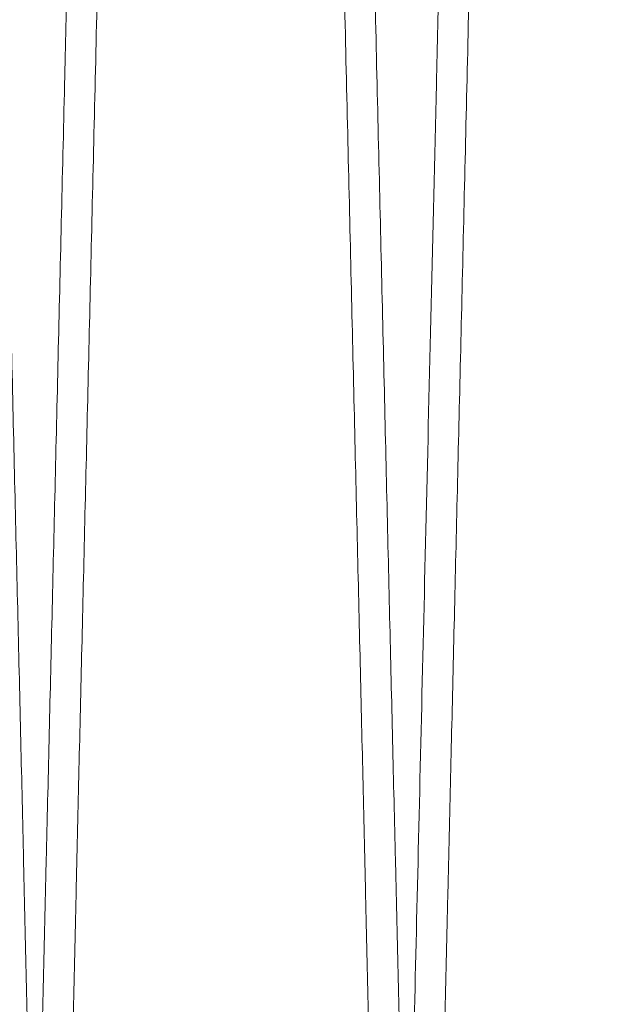
# Model space of a CAD drawing. Units: inches. Extents: x 0.3 to 10.6, y 0.2 to 8.2.
# Drawn here: x 5.9 to 6, y 6.1 to 6.1 of the extents above; entities that cross this region are included whole.
import ezdxf

# ---------------------------------------------------------------- set-up
doc = ezdxf.new("R2010")
doc.units = ezdxf.units.IN
doc.header["$MEASUREMENT"] = 0

msp = doc.modelspace()

# ---------------------------------------------------------------- linework, layer by layer
at = {"lineweight": 0}
for points, knots in [([(5.923628611386216, 6.445980523348031), (5.923632493035076, 6.445816995174313), (5.923639970277303, 6.445501989925262), (5.923698463322157, 6.443037726256323), (5.923787853257048, 6.439271691690334), (5.923913632076787, 6.433972350104282), (5.924073148591756, 6.427251158721431), (5.924264811301462, 6.419174867994616), (5.924486123651788, 6.409848315593958), (5.924739440329432, 6.399171802576953), (5.925020374059666, 6.387329671887543), (5.925326432002302, 6.374426397510517), (5.925654028634824, 6.360612524850767), (5.926006332760318, 6.345753682565943), (5.926376693419511, 6.330129554716154), (5.926762129118069, 6.31386517654555), (5.927158847730666, 6.297119910272383), (5.927570388950417, 6.279743560359845), (5.927988827623628, 6.262069969868715), (5.928410475526911, 6.244254431078136), (5.928831405640436, 6.226462581091203), (5.929255323086084, 6.208537443319518), (5.929646834755303, 6.191975794459744), (5.930003851474156, 6.176867703125217), (5.93032486768675, 6.163278569685172), (5.930639656398919, 6.14994861418996), (5.930946702705313, 6.136942183185566), (5.931266030961645, 6.123411016494402), (5.931593287215672, 6.109538875593753), (5.931922643140713, 6.095572348081528), (5.932232098142263, 6.082444872827292), (5.932515049741345, 6.070437480525635), (5.932769678051695, 6.059628548817898), (5.932994044522282, 6.05010148194869), (5.933189870045974, 6.04178418605893), (5.933354696723273, 6.034781942485219), (5.933486491468683, 6.029181938895967), (5.933582583780507, 6.025098366295206), (5.933644321649068, 6.022474465163174), (5.933652058882688, 6.022145611452991), (5.933655943057294, 6.021980523348686)], [0, 0, 0, 0, 0.02856080248447789, 0.05501683590684053, 0.08165791108686593, 0.1085855603910098, 0.1359057468644424, 0.1623856119953344, 0.1890509595621367, 0.2159301150980083, 0.2432498864474696, 0.269744028971093, 0.2964238547807862, 0.3232933017508818, 0.3506195260423831, 0.3770890806451694, 0.4037437034689618, 0.430684929548002, 0.4580187306271856, 0.4845180497028103, 0.511203021343447, 0.5381020237897612, 0.5654421340303305, 0.586735754924097, 0.6081256275320173, 0.6296127380310643, 0.6511989804970144, 0.6728851946246484, 0.6993835246548998, 0.7260675902871985, 0.7529658144560785, 0.7803054354064511, 0.8068033714680112, 0.8334871382635356, 0.8603668372763997, 0.8876999333654432, 0.915230371698243, 0.9429695172118036, 0.9713700834153098, 0.9999999999999999, 0.9999999999999999, 0.9999999999999999, 0.9999999999999999]), ([(5.923628611386216, 6.445980523348031), (5.923632493035076, 6.445816995174313), (5.923639970277303, 6.445501989925262), (5.923698463322157, 6.443037726256323), (5.923787853257048, 6.439271691690334), (5.923913632076787, 6.433972350104282), (5.924073148591756, 6.427251158721431), (5.924264811301462, 6.419174867994616), (5.924486123651788, 6.409848315593958), (5.924739440329432, 6.399171802576953), (5.925020374059666, 6.387329671887543), (5.925326432002302, 6.374426397510517), (5.925654028634824, 6.360612524850767), (5.926006332760318, 6.345753682565943), (5.926376693419511, 6.330129554716154), (5.926762129118069, 6.31386517654555), (5.927158847730666, 6.297119910272383), (5.927570388950417, 6.279743560359845), (5.927988827623628, 6.262069969868715), (5.928410475526911, 6.244254431078136), (5.928831405640436, 6.226462581091203), (5.929255323086084, 6.208537443319518), (5.929646834755303, 6.191975794459744), (5.930003851474156, 6.176867703125217), (5.93032486768675, 6.163278569685172), (5.930639656398919, 6.14994861418996), (5.930946702705313, 6.136942183185566), (5.931266030961645, 6.123411016494402), (5.931593287215672, 6.109538875593753), (5.931922643140713, 6.095572348081528), (5.932232098142263, 6.082444872827292), (5.932515049741345, 6.070437480525635), (5.932769678051695, 6.059628548817898), (5.932994044522282, 6.05010148194869), (5.933189870045974, 6.04178418605893), (5.933354696723273, 6.034781942485219), (5.933486491468683, 6.029181938895967), (5.933582583780507, 6.025098366295206), (5.933644321649068, 6.022474465163174), (5.933652058882688, 6.022145611452991), (5.933655943057294, 6.021980523348686)], [0, 0, 0, 0, 0.02856080248447789, 0.05501683590684053, 0.08165791108686593, 0.1085855603910098, 0.1359057468644424, 0.1623856119953344, 0.1890509595621367, 0.2159301150980083, 0.2432498864474696, 0.269744028971093, 0.2964238547807862, 0.3232933017508818, 0.3506195260423831, 0.3770890806451694, 0.4037437034689618, 0.430684929548002, 0.4580187306271856, 0.4845180497028103, 0.511203021343447, 0.5381020237897612, 0.5654421340303305, 0.586735754924097, 0.6081256275320173, 0.6296127380310643, 0.6511989804970144, 0.6728851946246484, 0.6993835246548998, 0.7260675902871985, 0.7529658144560785, 0.7803054354064511, 0.8068033714680112, 0.8334871382635356, 0.8603668372763997, 0.8876999333654432, 0.915230371698243, 0.9429695172118036, 0.9713700834153098, 0.9999999999999999, 0.9999999999999999, 0.9999999999999999, 0.9999999999999999]), ([(5.952013230430516, 6.021980523348686), (5.952009366666394, 6.022144051545327), (5.952001923867104, 6.022459057199725), (5.951943701141913, 6.024923326665388), (5.95185472687843, 6.028689375869002), (5.951729538289244, 6.03398874017252), (5.951570779416055, 6.040709962516814), (5.951380040283696, 6.048786292820076), (5.951159811866392, 6.058112893645506), (5.950907758499802, 6.068789465446586), (5.950628253804439, 6.08063165689881), (5.950323785249174, 6.093534991089864), (5.949997925958301, 6.107348920190073), (5.949647530384411, 6.122207824608533), (5.949279219850509, 6.137832010074914), (5.948895963764214, 6.154096414803518), (5.94850153291486, 6.170841759703034), (5.948092417683125, 6.188217932762805), (5.94770328449206, 6.204752889546833), (5.947339304856302, 6.220225529812905), (5.947004379915578, 6.23446842698138), (5.946668112079023, 6.248773934548121), (5.946332015909393, 6.263077730097394), (5.945973429390197, 6.278344713634524), (5.94559475398813, 6.294474100961692), (5.945199835368175, 6.311303473819959), (5.944813868370618, 6.327759236893019), (5.944444779683892, 6.343502805371035), (5.944095170933671, 6.358422159772251), (5.943768025498251, 6.372388824421502), (5.943460662937692, 6.385516189304553), (5.943179630268938, 6.397523556134613), (5.942926734221214, 6.408332459679078), (5.942703897420756, 6.417859516140849), (5.942509409423588, 6.426176802522778), (5.94234570971509, 6.4331790537951), (5.942214816713474, 6.438779074861169), (5.942119382158863, 6.442862666487034), (5.942058067082718, 6.44548657936945), (5.942050382846229, 6.445815434522127), (5.942046525276795, 6.445980523348689)], [0, 0, 0, 0, 0.02856085092591639, 0.05501699230384029, 0.08165817617650603, 0.1085859354324419, 0.1359062337033023, 0.1623862073573279, 0.1890516647038771, 0.2159309317155903, 0.2432508183074706, 0.2697450169895344, 0.2964249000885363, 0.3232944058168031, 0.3506206927283811, 0.3770902280370234, 0.4037448322648514, 0.4306860412366662, 0.4580198275287753, 0.4793118124883382, 0.5007000175157339, 0.5221854210524641, 0.543769909311679, 0.5654543143354971, 0.5919553950156874, 0.6186421903156739, 0.6455431079021414, 0.6728853391330784, 0.6993835580219988, 0.7260675109617721, 0.7529656202443056, 0.7803051213898825, 0.8068030281212674, 0.8334867643630364, 0.8603664311630334, 0.8876994908697803, 0.915230038699957, 0.9429692942828286, 0.9713699718304658, 1, 1, 1, 1]), ([(5.952013230430516, 6.021980523348686), (5.952009366666394, 6.022144051545327), (5.952001923867104, 6.022459057199725), (5.951943701141913, 6.024923326665388), (5.95185472687843, 6.028689375869002), (5.951729538289244, 6.03398874017252), (5.951570779416055, 6.040709962516814), (5.951380040283696, 6.048786292820076), (5.951159811866392, 6.058112893645506), (5.950907758499802, 6.068789465446586), (5.950628253804439, 6.08063165689881), (5.950323785249174, 6.093534991089864), (5.949997925958301, 6.107348920190073), (5.949647530384411, 6.122207824608533), (5.949279219850509, 6.137832010074914), (5.948895963764214, 6.154096414803518), (5.94850153291486, 6.170841759703034), (5.948092417683125, 6.188217932762805), (5.94770328449206, 6.204752889546833), (5.947339304856302, 6.220225529812905), (5.947004379915578, 6.23446842698138), (5.946668112079023, 6.248773934548121), (5.946332015909393, 6.263077730097394), (5.945973429390197, 6.278344713634524), (5.94559475398813, 6.294474100961692), (5.945199835368175, 6.311303473819959), (5.944813868370618, 6.327759236893019), (5.944444779683892, 6.343502805371035), (5.944095170933671, 6.358422159772251), (5.943768025498251, 6.372388824421502), (5.943460662937692, 6.385516189304553), (5.943179630268938, 6.397523556134613), (5.942926734221214, 6.408332459679078), (5.942703897420756, 6.417859516140849), (5.942509409423588, 6.426176802522778), (5.94234570971509, 6.4331790537951), (5.942214816713474, 6.438779074861169), (5.942119382158863, 6.442862666487034), (5.942058067082718, 6.44548657936945), (5.942050382846229, 6.445815434522127), (5.942046525276795, 6.445980523348689)], [0, 0, 0, 0, 0.02856085092591639, 0.05501699230384029, 0.08165817617650603, 0.1085859354324419, 0.1359062337033023, 0.1623862073573279, 0.1890516647038771, 0.2159309317155903, 0.2432508183074706, 0.2697450169895344, 0.2964249000885363, 0.3232944058168031, 0.3506206927283811, 0.3770902280370234, 0.4037448322648514, 0.4306860412366662, 0.4580198275287753, 0.4793118124883382, 0.5007000175157339, 0.5221854210524641, 0.543769909311679, 0.5654543143354971, 0.5919553950156874, 0.6186421903156739, 0.6455431079021414, 0.6728853391330784, 0.6993835580219988, 0.7260675109617721, 0.7529656202443056, 0.7803051213898825, 0.8068030281212674, 0.8334867643630364, 0.8603664311630334, 0.8876994908697803, 0.915230038699957, 0.9429692942828286, 0.9713699718304658, 1, 1, 1, 1]), ([(5.943625629799143, 6.445980523348689), (5.943629511693761, 6.445816984821432), (5.943636992656181, 6.445501822845863), (5.943695537515497, 6.443035376272684), (5.943784974059977, 6.439267377882754), (5.943910745851745, 6.433968332049066), (5.944070167015072, 6.427251158282607), (5.94426182971156, 6.419174868111581), (5.944483142065411, 6.409848315563027), (5.944736458742071, 6.399171802586192), (5.945017392472544, 6.387329671886145), (5.945323450415077, 6.374426397511037), (5.945651047047565, 6.360612524852256), (5.946003351173172, 6.345753682561843), (5.946373711831806, 6.330129554734888), (5.946759147532278, 6.313865176480237), (5.94715586613745, 6.297119910520511), (5.947567407385264, 6.279743559417631), (5.947985876910638, 6.262068665833618), (5.948407588954143, 6.244250416240425), (5.948828518161251, 6.226458602374433), (5.949252407730452, 6.208534641396876), (5.949670832132523, 6.190834536361378), (5.950080739244657, 6.173487541946773), (5.950478257492243, 6.156657878728996), (5.950866782730845, 6.140202099747938), (5.951238367111832, 6.12445727976979), (5.951590380283733, 6.109535710566934), (5.951919733656703, 6.095569289742183), (5.952229158602178, 6.082443088449898), (5.952512075215557, 6.070437180842496), (5.952766715152917, 6.059627755418047), (5.952991078343763, 6.050100827493376), (5.953186896570775, 6.041783841408972), (5.95335171513775, 6.034781942378665), (5.953483509879977, 6.029181938924838), (5.953579602192642, 6.025098366287268), (5.953641340060976, 6.022474465165238), (5.953649077294624, 6.022145611453682), (5.953652961469245, 6.021980523348686)], [0, 0, 0, 0, 0.02856113027124022, 0.05504135564717248, 0.08170713072722229, 0.1085868076941019, 0.1359073077159871, 0.1623874767511749, 0.1890531303508824, 0.215932594373596, 0.2432526792667548, 0.2697471258585315, 0.2964272578673784, 0.3232970132127925, 0.3506235511220667, 0.3770934095111914, 0.4037483382453262, 0.4306898735236206, 0.4580239883075216, 0.4845295875820329, 0.5112209682184138, 0.5381082008070802, 0.5654486248247336, 0.5919501466438506, 0.6186373863121893, 0.6455387521961049, 0.6728814400769224, 0.6993860537055315, 0.7260765318732109, 0.7529629792164483, 0.7803029139383508, 0.8068031470189956, 0.8334892552453136, 0.8603652347337075, 0.8876986445193706, 0.9152293988136634, 0.9429688626840237, 0.9713697548353112, 1, 1, 1, 1]), ([(5.943625629799143, 6.445980523348689), (5.943629511693761, 6.445816984821432), (5.943636992656181, 6.445501822845863), (5.943695537515497, 6.443035376272684), (5.943784974059977, 6.439267377882754), (5.943910745851745, 6.433968332049066), (5.944070167015072, 6.427251158282607), (5.94426182971156, 6.419174868111581), (5.944483142065411, 6.409848315563027), (5.944736458742071, 6.399171802586192), (5.945017392472544, 6.387329671886145), (5.945323450415077, 6.374426397511037), (5.945651047047565, 6.360612524852256), (5.946003351173172, 6.345753682561843), (5.946373711831806, 6.330129554734888), (5.946759147532278, 6.313865176480237), (5.94715586613745, 6.297119910520511), (5.947567407385264, 6.279743559417631), (5.947985876910638, 6.262068665833618), (5.948407588954143, 6.244250416240425), (5.948828518161251, 6.226458602374433), (5.949252407730452, 6.208534641396876), (5.949670832132523, 6.190834536361378), (5.950080739244657, 6.173487541946773), (5.950478257492243, 6.156657878728996), (5.950866782730845, 6.140202099747938), (5.951238367111832, 6.12445727976979), (5.951590380283733, 6.109535710566934), (5.951919733656703, 6.095569289742183), (5.952229158602178, 6.082443088449898), (5.952512075215557, 6.070437180842496), (5.952766715152917, 6.059627755418047), (5.952991078343763, 6.050100827493376), (5.953186896570775, 6.041783841408972), (5.95335171513775, 6.034781942378665), (5.953483509879977, 6.029181938924838), (5.953579602192642, 6.025098366287268), (5.953641340060976, 6.022474465165238), (5.953649077294624, 6.022145611453682), (5.953652961469245, 6.021980523348686)], [0, 0, 0, 0, 0.02856113027124022, 0.05504135564717248, 0.08170713072722229, 0.1085868076941019, 0.1359073077159871, 0.1623874767511749, 0.1890531303508824, 0.215932594373596, 0.2432526792667548, 0.2697471258585315, 0.2964272578673784, 0.3232970132127925, 0.3506235511220667, 0.3770934095111914, 0.4037483382453262, 0.4306898735236206, 0.4580239883075216, 0.4845295875820329, 0.5112209682184138, 0.5381082008070802, 0.5654486248247336, 0.5919501466438506, 0.6186373863121893, 0.6455387521961049, 0.6728814400769224, 0.6993860537055315, 0.7260765318732109, 0.7529629792164483, 0.7803029139383508, 0.8068031470189956, 0.8334892552453136, 0.8603652347337075, 0.8876986445193706, 0.9152293988136634, 0.9429688626840237, 0.9713697548353112, 1, 1, 1, 1]), ([(5.97201024884347, 6.021980523348686), (5.972006385079318, 6.022144051546637), (5.971998942279971, 6.022459057203557), (5.971940719555187, 6.024923326651246), (5.971851745290103, 6.028689375922942), (5.971726556707023, 6.033988739967376), (5.9715678447697, 6.040707975231184), (5.971377234537543, 6.048778847172154), (5.97115704725109, 6.058103703895353), (5.970904943991555, 6.068782386568421), (5.970625382495642, 6.080626984569617), (5.970321172738039, 6.093519349084318), (5.969995354479692, 6.107331531287732), (5.969644842462547, 6.122195366957724), (5.969276238314226, 6.137832007912332), (5.968892982163031, 6.154096415391606), (5.968498551332353, 6.170841759496933), (5.968089436090279, 6.188217932994851), (5.967700302920054, 6.204752888888715), (5.967336323225678, 6.220225531653139), (5.96700139849142, 6.234468420015416), (5.966665129877368, 6.248773960737495), (5.96632903662972, 6.26307763167531), (5.96599720379744, 6.277205565632832), (5.96567112675039, 6.291093893102182), (5.965352202629912, 6.304682827912587), (5.965039477492328, 6.318012762479444), (5.964734459454651, 6.331019122731991), (5.964417362201496, 6.344545595780225), (5.96409249688566, 6.358409034458342), (5.963765327409279, 6.372376717704728), (5.963457849206432, 6.385509017450527), (5.963176752796052, 6.397519107738478), (5.962924031334006, 6.408320547115109), (5.96270114531012, 6.417849703119779), (5.962506548702017, 6.426171632466119), (5.962342728158637, 6.433179052445314), (5.962211835116915, 6.438779075226589), (5.96211640057319, 6.442862666386698), (5.962055085494101, 6.445486579395022), (5.962047401258004, 6.445815434530665), (5.962043543688766, 6.445980523348675)], [0, 0, 0, 0, 0.02856052324196033, 0.05501636108364354, 0.08165723929704262, 0.1085846896057881, 0.135904674425786, 0.1623604662089716, 0.1890012341371961, 0.2159284532160665, 0.2432480263617902, 0.2697100779113917, 0.2963571375732371, 0.3232906941229352, 0.3506166675149261, 0.3770858991336669, 0.4037401975482323, 0.4306810974185053, 0.4580145701050163, 0.4793063107776933, 0.5006942704142113, 0.5221794274448873, 0.5437636680612532, 0.5654478242958985, 0.5867410906596806, 0.6081306070758469, 0.629617359636012, 0.6512032422931706, 0.6728890946151067, 0.6993630935153985, 0.7260223177415823, 0.7529684558518843, 0.7803076433262751, 0.8067753561328843, 0.833428262993349, 0.8603680332050011, 0.887700779314462, 0.9152310112815226, 0.9429699486067502, 0.9713703003081157, 1, 1, 1, 1]), ([(5.97201024884347, 6.021980523348686), (5.972006385079318, 6.022144051546637), (5.971998942279971, 6.022459057203557), (5.971940719555187, 6.024923326651246), (5.971851745290103, 6.028689375922942), (5.971726556707023, 6.033988739967376), (5.9715678447697, 6.040707975231184), (5.971377234537543, 6.048778847172154), (5.97115704725109, 6.058103703895353), (5.970904943991555, 6.068782386568421), (5.970625382495642, 6.080626984569617), (5.970321172738039, 6.093519349084318), (5.969995354479692, 6.107331531287732), (5.969644842462547, 6.122195366957724), (5.969276238314226, 6.137832007912332), (5.968892982163031, 6.154096415391606), (5.968498551332353, 6.170841759496933), (5.968089436090279, 6.188217932994851), (5.967700302920054, 6.204752888888715), (5.967336323225678, 6.220225531653139), (5.96700139849142, 6.234468420015416), (5.966665129877368, 6.248773960737495), (5.96632903662972, 6.26307763167531), (5.96599720379744, 6.277205565632832), (5.96567112675039, 6.291093893102182), (5.965352202629912, 6.304682827912587), (5.965039477492328, 6.318012762479444), (5.964734459454651, 6.331019122731991), (5.964417362201496, 6.344545595780225), (5.96409249688566, 6.358409034458342), (5.963765327409279, 6.372376717704728), (5.963457849206432, 6.385509017450527), (5.963176752796052, 6.397519107738478), (5.962924031334006, 6.408320547115109), (5.96270114531012, 6.417849703119779), (5.962506548702017, 6.426171632466119), (5.962342728158637, 6.433179052445314), (5.962211835116915, 6.438779075226589), (5.96211640057319, 6.442862666386698), (5.962055085494101, 6.445486579395022), (5.962047401258004, 6.445815434530665), (5.962043543688766, 6.445980523348675)], [0, 0, 0, 0, 0.02856052324196033, 0.05501636108364354, 0.08165723929704262, 0.1085846896057881, 0.135904674425786, 0.1623604662089716, 0.1890012341371961, 0.2159284532160665, 0.2432480263617902, 0.2697100779113917, 0.2963571375732371, 0.3232906941229352, 0.3506166675149261, 0.3770858991336669, 0.4037401975482323, 0.4306810974185053, 0.4580145701050163, 0.4793063107776933, 0.5006942704142113, 0.5221794274448873, 0.5437636680612532, 0.5654478242958985, 0.5867410906596806, 0.6081306070758469, 0.629617359636012, 0.6512032422931706, 0.6728890946151067, 0.6993630935153985, 0.7260223177415823, 0.7529684558518843, 0.7803076433262751, 0.8067753561328843, 0.833428262993349, 0.8603680332050011, 0.887700779314462, 0.9152310112815226, 0.9429699486067502, 0.9713703003081157, 1, 1, 1, 1])]:
    msp.add_open_spline(points, degree=3, knots=knots, dxfattribs=at)
at = {"lineweight": 15}
for points, knots in [([(5.942043543689723, 6.445980523348689), (5.942039662040831, 6.445816995173734), (5.942032184798544, 6.445501989922305), (5.941973691754072, 6.443037726270089), (5.941884301817704, 6.439271691637265), (5.941758523003586, 6.433972350309906), (5.941599053648314, 6.427253145991378), (5.941407520467811, 6.419182313578039), (5.941186249474436, 6.409857505260368), (5.940932882678355, 6.399178881392887), (5.940651891857676, 6.387334344158908), (5.940346094081538, 6.374442039427703), (5.940018538758834, 6.360629913369992), (5.939666117633206, 6.345766140923268), (5.939295461634075, 6.330129553777027), (5.938910026208568, 6.313865187159103), (5.938513306347905, 6.297119868114097), (5.93810176992638, 6.279743721088899), (5.937710289748132, 6.263208775601167), (5.937344079349223, 6.247736125447799), (5.937007074563493, 6.233493211254097), (5.936668691706304, 6.219187642692974), (5.936330460901783, 6.204883941762404), (5.935996494832379, 6.190755968322001), (5.935668300972301, 6.176867592047716), (5.935347288098143, 6.163278599668765), (5.935032498483228, 6.149948606033783), (5.934725452428013, 6.136942185636902), (5.934406233529566, 6.123415652899901), (5.934079181110109, 6.10955215497195), (5.933749796375568, 6.095584413202189), (5.933440226207058, 6.082452056186526), (5.933157210089846, 6.070441925980027), (5.932902757654435, 6.059640462273273), (5.932678341604033, 6.050111294835963), (5.932482406729886, 6.04178935621359), (5.932317458383117, 6.034781943819085), (5.932185663597257, 6.029181938534861), (5.932089571296423, 6.025098366394351), (5.932027833424783, 6.022474465137929), (5.932020096191831, 6.022145611444554), (5.932016212017558, 6.021980523348686)], [0, 0, 0, 0, 0.02856047494794265, 0.05501620497139964, 0.08165697463030434, 0.1085843151269906, 0.1359041882913165, 0.1623598718754183, 0.1890005303542106, 0.2159276377181689, 0.2432470957633057, 0.2697090915302535, 0.2963560942873908, 0.3232895917322038, 0.3506155026453869, 0.3770847536945836, 0.4037390708424006, 0.4306799879583409, 0.4580134755722922, 0.4793052941695176, 0.5006933318204484, 0.5221785669159091, 0.5437628856296602, 0.5654471199937107, 0.5867404966913081, 0.6081301239992342, 0.6296169880831659, 0.6512029829971482, 0.6728889484263139, 0.6993630583636321, 0.726022395171532, 0.7529686487910912, 0.7803079562095274, 0.8067756982386857, 0.8334286355372897, 0.8603684385955696, 0.8877012212274691, 0.9152313438400081, 0.9429701712398505, 0.971370411744429, 0.9999999999999999, 0.9999999999999999, 0.9999999999999999, 0.9999999999999999]), ([(5.942043543689723, 6.445980523348689), (5.942039662040831, 6.445816995173734), (5.942032184798544, 6.445501989922305), (5.941973691754072, 6.443037726270089), (5.941884301817704, 6.439271691637265), (5.941758523003586, 6.433972350309906), (5.941599053648314, 6.427253145991378), (5.941407520467811, 6.419182313578039), (5.941186249474436, 6.409857505260368), (5.940932882678355, 6.399178881392887), (5.940651891857676, 6.387334344158908), (5.940346094081538, 6.374442039427703), (5.940018538758834, 6.360629913369992), (5.939666117633206, 6.345766140923268), (5.939295461634075, 6.330129553777027), (5.938910026208568, 6.313865187159103), (5.938513306347905, 6.297119868114097), (5.93810176992638, 6.279743721088899), (5.937710289748132, 6.263208775601167), (5.937344079349223, 6.247736125447799), (5.937007074563493, 6.233493211254097), (5.936668691706304, 6.219187642692974), (5.936330460901783, 6.204883941762404), (5.935996494832379, 6.190755968322001), (5.935668300972301, 6.176867592047716), (5.935347288098143, 6.163278599668765), (5.935032498483228, 6.149948606033783), (5.934725452428013, 6.136942185636902), (5.934406233529566, 6.123415652899901), (5.934079181110109, 6.10955215497195), (5.933749796375568, 6.095584413202189), (5.933440226207058, 6.082452056186526), (5.933157210089846, 6.070441925980027), (5.932902757654435, 6.059640462273273), (5.932678341604033, 6.050111294835963), (5.932482406729886, 6.04178935621359), (5.932317458383117, 6.034781943819085), (5.932185663597257, 6.029181938534861), (5.932089571296423, 6.025098366394351), (5.932027833424783, 6.022474465137929), (5.932020096191831, 6.022145611444554), (5.932016212017558, 6.021980523348686)], [0, 0, 0, 0, 0.02856047494794265, 0.05501620497139964, 0.08165697463030434, 0.1085843151269906, 0.1359041882913165, 0.1623598718754183, 0.1890005303542106, 0.2159276377181689, 0.2432470957633057, 0.2697090915302535, 0.2963560942873908, 0.3232895917322038, 0.3506155026453869, 0.3770847536945836, 0.4037390708424006, 0.4306799879583409, 0.4580134755722922, 0.4793052941695176, 0.5006933318204484, 0.5221785669159091, 0.5437628856296602, 0.5654471199937107, 0.5867404966913081, 0.6081301239992342, 0.6296169880831659, 0.6512029829971482, 0.6728889484263139, 0.6993630583636321, 0.726022395171532, 0.7529686487910912, 0.7803079562095274, 0.8067756982386857, 0.8334286355372897, 0.8603684385955696, 0.8877012212274691, 0.9152313438400081, 0.9429701712398505, 0.971370411744429, 0.9999999999999999, 0.9999999999999999, 0.9999999999999999, 0.9999999999999999]), ([(5.933655943057294, 6.021980523348686), (5.933659806821228, 6.022144051545317), (5.933667249620155, 6.022459057199695), (5.933725472346132, 6.024923326665419), (5.933814446608955, 6.028689375868994), (5.933939635198184, 6.033988740172522), (5.934098394071831, 6.040709962516812), (5.934289133204224, 6.048786292820087), (5.934509361620918, 6.058112893645525), (5.934761414988162, 6.068789465446583), (5.935040919683358, 6.08063165689881), (5.935345388238611, 6.093534991089866), (5.935671247529672, 6.107348920190066), (5.936021643102869, 6.122207824608556), (5.93638995363749, 6.137832010074927), (5.936773209723526, 6.154096414803528), (5.937167640573151, 6.170841759703043), (5.937576755804156, 6.188217932762814), (5.937965888995912, 6.204752889546821), (5.9383298686315, 6.220225529812902), (5.938664793572308, 6.234468426981377), (5.93900106140877, 6.24877393454812), (5.939337157578628, 6.263077730097385), (5.939695744097072, 6.278344713634543), (5.940074419500022, 6.294474100961709), (5.940469338119199, 6.311303473819989), (5.940855305117552, 6.327759236893029), (5.941224393803349, 6.343502805371054), (5.941574002554498, 6.35842215977225), (5.94190114798913, 6.372388824421496), (5.942208510550475, 6.385516189304571), (5.942489543218366, 6.397523556134614), (5.942742439266817, 6.408332459679065), (5.942965276067206, 6.417859516140842), (5.943159764063917, 6.426176802522805), (5.943323463772401, 6.433179053795087), (5.943454356774542, 6.438779074861196), (5.943549791329015, 6.442862666487021), (5.943611106405184, 6.445486579369476), (5.943618790641676, 6.445815434522135), (5.94362264821111, 6.445980523348689)], [0, 0, 0, 0, 0.02856085092592012, 0.05501699230384578, 0.08165817617650982, 0.1085859354324455, 0.1359062337033103, 0.1623862073573546, 0.1890516647038938, 0.2159309317156008, 0.243250818307481, 0.2697450169895447, 0.2964249000885502, 0.3232944058168163, 0.3506206927284016, 0.3770902280370501, 0.4037448322648732, 0.4306860412366609, 0.4580198275287632, 0.479311812488344, 0.5007000175157403, 0.5221854210524695, 0.5437699093116679, 0.565454314335516, 0.5919553950157339, 0.6186421903157161, 0.6455431079021702, 0.6728853391330993, 0.6993835580220149, 0.7260675109617913, 0.7529656202443247, 0.7803051213898838, 0.8068030281212589, 0.833486764363048, 0.8603664311630354, 0.8876994908697838, 0.9152300386999652, 0.9429692942828372, 0.9713699718304667, 1, 1, 1, 1]), ([(5.933655943057294, 6.021980523348686), (5.933659806821228, 6.022144051545317), (5.933667249620155, 6.022459057199695), (5.933725472346132, 6.024923326665419), (5.933814446608955, 6.028689375868994), (5.933939635198184, 6.033988740172522), (5.934098394071831, 6.040709962516812), (5.934289133204224, 6.048786292820087), (5.934509361620918, 6.058112893645525), (5.934761414988162, 6.068789465446583), (5.935040919683358, 6.08063165689881), (5.935345388238611, 6.093534991089866), (5.935671247529672, 6.107348920190066), (5.936021643102869, 6.122207824608556), (5.93638995363749, 6.137832010074927), (5.936773209723526, 6.154096414803528), (5.937167640573151, 6.170841759703043), (5.937576755804156, 6.188217932762814), (5.937965888995912, 6.204752889546821), (5.9383298686315, 6.220225529812902), (5.938664793572308, 6.234468426981377), (5.93900106140877, 6.24877393454812), (5.939337157578628, 6.263077730097385), (5.939695744097072, 6.278344713634543), (5.940074419500022, 6.294474100961709), (5.940469338119199, 6.311303473819989), (5.940855305117552, 6.327759236893029), (5.941224393803349, 6.343502805371054), (5.941574002554498, 6.35842215977225), (5.94190114798913, 6.372388824421496), (5.942208510550475, 6.385516189304571), (5.942489543218366, 6.397523556134614), (5.942742439266817, 6.408332459679065), (5.942965276067206, 6.417859516140842), (5.943159764063917, 6.426176802522805), (5.943323463772401, 6.433179053795087), (5.943454356774542, 6.438779074861196), (5.943549791329015, 6.442862666487021), (5.943611106405184, 6.445486579369476), (5.943618790641676, 6.445815434522135), (5.94362264821111, 6.445980523348689)], [0, 0, 0, 0, 0.02856085092592012, 0.05501699230384578, 0.08165817617650982, 0.1085859354324455, 0.1359062337033103, 0.1623862073573546, 0.1890516647038938, 0.2159309317156008, 0.243250818307481, 0.2697450169895447, 0.2964249000885502, 0.3232944058168163, 0.3506206927284016, 0.3770902280370501, 0.4037448322648732, 0.4306860412366609, 0.4580198275287632, 0.479311812488344, 0.5007000175157403, 0.5221854210524695, 0.5437699093116679, 0.565454314335516, 0.5919553950157339, 0.6186421903157161, 0.6455431079021702, 0.6728853391330993, 0.6993835580220149, 0.7260675109617913, 0.7529656202443247, 0.7803051213898838, 0.8068030281212589, 0.833486764363048, 0.8603664311630354, 0.8876994908697838, 0.9152300386999652, 0.9429692942828372, 0.9713699718304667, 1, 1, 1, 1]), ([(5.962040562101695, 6.445980523348689), (5.962036680452806, 6.445816995173734), (5.96202920321052, 6.445501989922305), (5.961970710166045, 6.443037726270088), (5.961881320229686, 6.439271691637269), (5.96175554141558, 6.433972350309893), (5.961596072060316, 6.427253145991428), (5.961404538879826, 6.419182313577774), (5.961183267886495, 6.409857505261464), (5.960929901090306, 6.399178881388623), (5.960648910270129, 6.387334344174819), (5.96034311249228, 6.374442039370243), (5.960015557176102, 6.360629913587242), (5.959663136025841, 6.345766140097837), (5.959292480119308, 6.330129556864827), (5.958907044357067, 6.313865176009476), (5.958510325757611, 6.297119910283083), (5.958098784548982, 6.279743560870688), (5.957680469640604, 6.262075197801842), (5.957259076969287, 6.244270445939233), (5.956838148140323, 6.226478659415914), (5.956414100615303, 6.208548027838026), (5.956022338784878, 6.191975796667462), (5.955665321967722, 6.176867701178438), (5.955344305941885, 6.163278575657021), (5.955029516568505, 6.149948592112338), (5.954722472735845, 6.136942266054639), (5.954426966775881, 6.124420541235963), (5.954144224859624, 6.112435819897664), (5.953875350706338, 6.101035369316278), (5.953619564611154, 6.090186586590201), (5.953378206752263, 6.079946785482913), (5.953136352537133, 6.069683093994052), (5.952899773253828, 6.059640342904785), (5.952675360781679, 6.050111327283175), (5.952479424933643, 6.04178934734054), (5.952314476852853, 6.034781946229568), (5.952182681994816, 6.029181937882289), (5.952086589713588, 6.02509836657353), (5.952024851836664, 6.02247446509227), (5.952017114604427, 6.022145611429294), (5.952013230430512, 6.021980523348686)], [0, 0, 0, 0, 0.02856047474315346, 0.05501620457691307, 0.08165697404478842, 0.1085843143483956, 0.1359041873168259, 0.1623598707112301, 0.1890005289990208, 0.2159276361699098, 0.2432470940191376, 0.2697090895963466, 0.296356092162398, 0.3232895894140984, 0.3506155001313406, 0.3770847509907568, 0.4037390679474744, 0.4306799848702361, 0.458013472288155, 0.4844885846985782, 0.5111488414980951, 0.5380958453868369, 0.565435641893782, 0.5867290184386983, 0.6081186455932421, 0.6296055095230962, 0.6511915042823113, 0.6728774695560005, 0.6941685502847518, 0.7155558912273322, 0.7370404832568869, 0.7586242244291667, 0.7803079577847998, 0.8067756996241614, 0.8334286367316514, 0.8603684395967668, 0.8877012220326831, 0.9152313444478258, 0.9429701716487755, 0.9713704119497137, 1, 1, 1, 1]), ([(5.962040562101695, 6.445980523348689), (5.962036680452806, 6.445816995173734), (5.96202920321052, 6.445501989922305), (5.961970710166045, 6.443037726270088), (5.961881320229686, 6.439271691637269), (5.96175554141558, 6.433972350309893), (5.961596072060316, 6.427253145991428), (5.961404538879826, 6.419182313577774), (5.961183267886495, 6.409857505261464), (5.960929901090306, 6.399178881388623), (5.960648910270129, 6.387334344174819), (5.96034311249228, 6.374442039370243), (5.960015557176102, 6.360629913587242), (5.959663136025841, 6.345766140097837), (5.959292480119308, 6.330129556864827), (5.958907044357067, 6.313865176009476), (5.958510325757611, 6.297119910283083), (5.958098784548982, 6.279743560870688), (5.957680469640604, 6.262075197801842), (5.957259076969287, 6.244270445939233), (5.956838148140323, 6.226478659415914), (5.956414100615303, 6.208548027838026), (5.956022338784878, 6.191975796667462), (5.955665321967722, 6.176867701178438), (5.955344305941885, 6.163278575657021), (5.955029516568505, 6.149948592112338), (5.954722472735845, 6.136942266054639), (5.954426966775881, 6.124420541235963), (5.954144224859624, 6.112435819897664), (5.953875350706338, 6.101035369316278), (5.953619564611154, 6.090186586590201), (5.953378206752263, 6.079946785482913), (5.953136352537133, 6.069683093994052), (5.952899773253828, 6.059640342904785), (5.952675360781679, 6.050111327283175), (5.952479424933643, 6.04178934734054), (5.952314476852853, 6.034781946229568), (5.952182681994816, 6.029181937882289), (5.952086589713588, 6.02509836657353), (5.952024851836664, 6.02247446509227), (5.952017114604427, 6.022145611429294), (5.952013230430512, 6.021980523348686)], [0, 0, 0, 0, 0.02856047474315346, 0.05501620457691307, 0.08165697404478842, 0.1085843143483956, 0.1359041873168259, 0.1623598707112301, 0.1890005289990208, 0.2159276361699098, 0.2432470940191376, 0.2697090895963466, 0.296356092162398, 0.3232895894140984, 0.3506155001313406, 0.3770847509907568, 0.4037390679474744, 0.4306799848702361, 0.458013472288155, 0.4844885846985782, 0.5111488414980951, 0.5380958453868369, 0.565435641893782, 0.5867290184386983, 0.6081186455932421, 0.6296055095230962, 0.6511915042823113, 0.6728774695560005, 0.6941685502847518, 0.7155558912273322, 0.7370404832568869, 0.7586242244291667, 0.7803079577847998, 0.8067756996241614, 0.8334286367316514, 0.8603684395967668, 0.8877012220326831, 0.9152313444478258, 0.9429701716487755, 0.9713704119497137, 1, 1, 1, 1]), ([(5.953652961469234, 6.021980523348686), (5.953656825233201, 6.02214405154664), (5.95366426803219, 6.022459057203565), (5.953722490757743, 6.024923326651223), (5.953811465022184, 6.028689375922944), (5.953936653605298, 6.033988739967382), (5.954095365543078, 6.04070797523116), (5.954285975775286, 6.048778847172165), (5.954506163061088, 6.05810370389533), (5.954758266321316, 6.068782386568412), (5.955037827817048, 6.080626984569603), (5.955342037574649, 6.093519349084305), (5.955667855833181, 6.107331531287699), (5.95601836784962, 6.122195366957705), (5.956386971998669, 6.137832007912302), (5.956770228149611, 6.154096415391582), (5.95716465898055, 6.170841759496911), (5.957573774221901, 6.188217932994855), (5.957962907392814, 6.204752888888699), (5.958326887087024, 6.220225531653135), (5.958661811821361, 6.23446842001542), (5.958998080435335, 6.248773960737505), (5.959334173683194, 6.263077631675309), (5.959666006514754, 6.277205565632843), (5.959992083562534, 6.29109389310217), (5.960311007682822, 6.304682827912573), (5.960623732820417, 6.31801276247942), (5.960928750858266, 6.33101912273198), (5.961245848110692, 6.344545595780225), (5.961570713427434, 6.358409034458332), (5.96189788290291, 6.372376717704743), (5.96220536110667, 6.385509017450498), (5.962486457516138, 6.397519107738478), (5.962739178978938, 6.408320547115065), (5.962962065002728, 6.417849703119789), (5.963156661610396, 6.426171632466124), (5.963320482153746, 6.433179052445283), (5.963451375195993, 6.438779075226625), (5.963546809739591, 6.442862666386661), (5.963608124818704, 6.44548657939505), (5.9636158090548, 6.445815434530684), (5.963619666624036, 6.445980523348689)], [0, 0, 0, 0, 0.02856052324195368, 0.05501636108364519, 0.08165723929704567, 0.1085846896057801, 0.1359046744257736, 0.1623604662089632, 0.1890012341371834, 0.2159284532160428, 0.2432480263617656, 0.26971007791137, 0.2963571375732016, 0.3232906941228866, 0.3506166675148842, 0.3770858991336283, 0.4037401975482131, 0.4306810974184906, 0.458014570104995, 0.4793063107776727, 0.5006942704142315, 0.522179427444906, 0.5437636680612493, 0.5654478242958847, 0.5867410906596802, 0.6081306070758257, 0.6296173596359667, 0.6512032422931348, 0.6728890946150864, 0.6993630935153812, 0.7260223177415465, 0.7529684558518546, 0.7803076433262289, 0.8067753561328358, 0.8334282629932999, 0.8603680332049554, 0.8877007793144218, 0.9152310112814978, 0.9429699486067254, 0.9713703003081009, 1, 1, 1, 1]), ([(5.953652961469234, 6.021980523348686), (5.953656825233201, 6.02214405154664), (5.95366426803219, 6.022459057203565), (5.953722490757743, 6.024923326651223), (5.953811465022184, 6.028689375922944), (5.953936653605298, 6.033988739967382), (5.954095365543078, 6.04070797523116), (5.954285975775286, 6.048778847172165), (5.954506163061088, 6.05810370389533), (5.954758266321316, 6.068782386568412), (5.955037827817048, 6.080626984569603), (5.955342037574649, 6.093519349084305), (5.955667855833181, 6.107331531287699), (5.95601836784962, 6.122195366957705), (5.956386971998669, 6.137832007912302), (5.956770228149611, 6.154096415391582), (5.95716465898055, 6.170841759496911), (5.957573774221901, 6.188217932994855), (5.957962907392814, 6.204752888888699), (5.958326887087024, 6.220225531653135), (5.958661811821361, 6.23446842001542), (5.958998080435335, 6.248773960737505), (5.959334173683194, 6.263077631675309), (5.959666006514754, 6.277205565632843), (5.959992083562534, 6.29109389310217), (5.960311007682822, 6.304682827912573), (5.960623732820417, 6.31801276247942), (5.960928750858266, 6.33101912273198), (5.961245848110692, 6.344545595780225), (5.961570713427434, 6.358409034458332), (5.96189788290291, 6.372376717704743), (5.96220536110667, 6.385509017450498), (5.962486457516138, 6.397519107738478), (5.962739178978938, 6.408320547115065), (5.962962065002728, 6.417849703119789), (5.963156661610396, 6.426171632466124), (5.963320482153746, 6.433179052445283), (5.963451375195993, 6.438779075226625), (5.963546809739591, 6.442862666386661), (5.963608124818704, 6.44548657939505), (5.9636158090548, 6.445815434530684), (5.963619666624036, 6.445980523348689)], [0, 0, 0, 0, 0.02856052324195368, 0.05501636108364519, 0.08165723929704567, 0.1085846896057801, 0.1359046744257736, 0.1623604662089632, 0.1890012341371834, 0.2159284532160428, 0.2432480263617656, 0.26971007791137, 0.2963571375732016, 0.3232906941228866, 0.3506166675148842, 0.3770858991336283, 0.4037401975482131, 0.4306810974184906, 0.458014570104995, 0.4793063107776727, 0.5006942704142315, 0.522179427444906, 0.5437636680612493, 0.5654478242958847, 0.5867410906596802, 0.6081306070758257, 0.6296173596359667, 0.6512032422931348, 0.6728890946150864, 0.6993630935153812, 0.7260223177415465, 0.7529684558518546, 0.7803076433262289, 0.8067753561328358, 0.8334282629932999, 0.8603680332049554, 0.8877007793144218, 0.9152310112814978, 0.9429699486067254, 0.9713703003081009, 1, 1, 1, 1])]:
    msp.add_open_spline(points, degree=3, knots=knots, dxfattribs=at)

doc.saveas('drawing.dxf')
